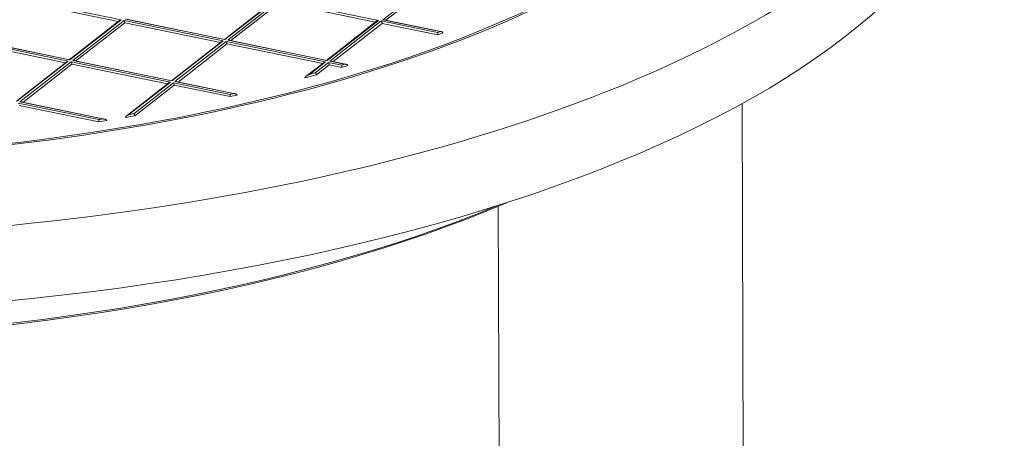
# Model space of a CAD drawing. Units: millimetres. Extents: x 0 to 594, y 0 to 420.
# Drawn here: x 424 to 442, y 212 to 220 of the extents above; entities that cross this region are included whole.
import ezdxf

# ---------------------------------------------------------------- set-up
doc = ezdxf.new("R2010")
doc.units = ezdxf.units.MM
doc.layers.add('1', color=7, linetype='Continuous', true_color=0xffffff)

msp = doc.modelspace()

# ---------------------------------------------------------------- linework, layer by layer
at = {"layer": '1', "color": 7, "linetype": 'Continuous', "lineweight": 13}
for p, q in [((430.6261, 220.2732), (431.6023, 221.0375)), ((423.7635, 220.6628), (425.651, 220.2746)), ((428.5989, 220.6618), (427.6227, 219.8975)), ((427.6782, 219.8861), (428.6544, 220.6503)), ((428.6544, 220.6503), (430.5419, 220.2622)), ((425.651, 220.2746), (424.6748, 219.5104)), ((424.7303, 219.4989), (425.7065, 220.2632)), ((425.7065, 220.2632), (427.594, 219.875)), ((427.6227, 219.8975), (425.7352, 220.2857)), ((430.5419, 220.2622), (429.5657, 219.4979)), ((429.6212, 219.4865), (430.5974, 220.2507)), ((430.5974, 220.2507), (431.6668, 220.0308)), ((431.7149, 220.0493), (430.6261, 220.2732)), ((422.7586, 219.8761), (424.6461, 219.4879)), ((424.6748, 219.5104), (422.7873, 219.8985)), ((427.594, 219.875), (426.6178, 219.1108)), ((426.6733, 219.0993), (427.6495, 219.8636)), ((427.6495, 219.8636), (429.537, 219.4754)), ((429.5657, 219.4979), (427.6782, 219.8861)), ((424.6461, 219.4879), (423.6699, 218.7236)), ((423.7254, 218.7122), (424.7016, 219.4765)), ((424.7016, 219.4765), (426.5891, 219.0883)), ((426.6178, 219.1108), (424.7303, 219.4989)), ((429.537, 219.4754), (429.2292, 219.2344)), ((429.3382, 219.2649), (429.5925, 219.464)), ((429.5925, 219.464), (429.8445, 219.4122)), ((429.9005, 219.429), (429.6212, 219.4865)), ((426.5891, 219.0883), (425.7996, 218.4702)), ((425.8899, 218.486), (426.6446, 219.0769)), ((426.6446, 219.0769), (427.7232, 218.855)), ((427.7885, 218.87), (426.6733, 219.0993)), ((423.6967, 218.6897), (425.2272, 218.3749)), ((425.3048, 218.3874), (423.7254, 218.7122)), ((432.8195, 216.7274), (432.8943, 195.6046))]:
    msp.add_line(p, q, dxfattribs=at)
at = {"layer": '1', "color": 3, "linetype": 'Continuous', "lineweight": 18}
for p, q in [((431.6158, 220.9919), (430.6863, 220.2642)), ((423.777, 220.6172), (425.5966, 220.243)), ((428.5702, 220.6503), (427.6132, 219.9011)), ((427.7384, 219.8771), (428.6679, 220.6048)), ((428.6679, 220.6048), (430.4875, 220.2306)), ((425.6223, 220.2632), (424.6653, 219.5139)), ((424.7904, 219.4899), (425.72, 220.2177)), ((425.72, 220.2177), (427.5396, 219.8434)), ((427.6179, 219.9018), (425.7528, 220.2854)), ((430.5131, 220.2506), (429.5561, 219.5014)), ((430.6109, 220.2052), (429.6814, 219.4775)), ((431.6722, 219.9869), (430.6109, 220.2052)), ((431.7607, 220.0432), (430.6437, 220.2729)), ((422.7721, 219.8305), (424.5917, 219.4563)), ((424.67, 219.5147), (422.8049, 219.8982)), ((427.5653, 219.8636), (426.6083, 219.1143)), ((427.663, 219.8181), (426.7334, 219.0903)), ((429.4826, 219.4438), (427.663, 219.8181)), ((429.5602, 219.5024), (427.6965, 219.8857)), ((424.6174, 219.4764), (423.6603, 218.7272)), ((424.7151, 219.4309), (423.7855, 218.7032)), ((426.5347, 219.0567), (424.7151, 219.4309)), ((426.613, 219.1151), (424.7479, 219.4986)), ((429.5082, 219.4639), (429.1716, 219.2003)), ((429.606, 219.4185), (429.3624, 219.2278)), ((429.5598, 219.5024), (429.5657, 219.4979)), ((429.8475, 219.3688), (429.606, 219.4185)), ((429.9517, 219.4218), (429.6388, 219.4862)), ((426.5603, 219.0767), (425.7405, 218.435)), ((426.6581, 219.0313), (425.9126, 218.4477)), ((426.6178, 219.1108), (426.6121, 219.1153)), ((427.7239, 218.8121), (426.6581, 219.0313)), ((427.8172, 218.8674), (426.6909, 219.0991)), ((425.2255, 218.3325), (423.7102, 218.6442)), ((425.3378, 218.3839), (423.743, 218.7119)), ((437.5289, 197.8545), (437.4552, 218.6789))]:
    msp.add_line(p, q, dxfattribs=at)
for centre, major_axis, start_param, end_param in [((418.0548, 225.7961), (20.3124, 0.0719), 2.7502406, 5.71706), ((418.0548, 225.7961), (-24.0623, -0.0852), 0.0999709, 3.2415636), ((418.0548, 225.7961), (-20.3749, -0.0722), 0.0999709, 3.2415636), ((418.0599, 224.3663), (-24.0623, -0.0852), 0.0999709, 3.1415726), ((418.0547, 225.8247), (-19.8615, -0.0703), 2.3244475, 2.3277816), ((418.0548, 225.7961), (19.8928, 0.0705), 5.4649275, 5.4715838), ((418.0547, 225.8247), (-19.8615, -0.0703), 2.2048917, 2.2083969), ((418.0548, 225.7961), (19.8928, 0.0705), 5.345507, 5.3525039), ((418.0548, 225.7961), (19.8928, 0.0705), 5.3023384, 5.3155541), ((418.0547, 225.8247), (-19.8615, -0.0703), 2.1669153, 2.1735691), ((418.0547, 225.8247), (-19.8615, -0.0703), 2.0777833, 2.0815532), ((418.0548, 225.7961), (19.8928, 0.0705), 5.2185321, 5.2260549), ((418.0548, 225.7961), (19.8928, 0.0705), 5.1071888, 5.1170327), ((418.0547, 225.8247), (-19.8615, -0.0703), 1.9699362, 1.9748771), ((418.0548, 225.7961), (19.8928, 0.0705), 5.0797269, 5.088089), ((418.0547, 225.8247), (-19.8615, -0.0703), 1.9388424, 1.9430351), ((418.0668, 222.4219), (20.4941, 0.0726), 3.89904, 5.5256978), ((418.0666, 222.4766), (-20.5565, -0.0728), 0.7729099, 2.3686917)]:
    msp.add_ellipse(centre, major_axis=major_axis, ratio=0.4033712, start_param=start_param, end_param=end_param, dxfattribs=at)
at = {"layer": '1', "color": 7, "linetype": 'Continuous', "lineweight": 13}
msp.add_open_spline([(449.857, 212.764), (449.857, 212.7676), (449.857, 212.7746), (449.8569, 212.7852), (449.8568, 212.7959), (449.8567, 212.8065), (449.8566, 212.8171), (449.8565, 212.8277), (449.8564, 212.8384), (449.8562, 212.849), (449.856, 212.8597), (449.8559, 212.8703), (449.8557, 212.881), (449.8554, 212.8917), (449.8552, 212.9023), (449.855, 212.913), (449.8547, 212.9237), (449.8544, 212.9344), (449.8541, 212.9451), (449.8538, 212.9558), (449.8535, 212.9665), (449.8532, 212.9773), (449.8528, 212.988), (449.8525, 212.9987), (449.8521, 213.0094), (449.8517, 213.0202), (449.8513, 213.0309), (449.8509, 213.0417), (449.8504, 213.0525), (449.85, 213.0632), (449.8495, 213.074), (449.849, 213.0848), (449.8485, 213.0956), (449.848, 213.1064), (449.8475, 213.1171), (449.847, 213.1279), (449.8464, 213.1388), (449.8458, 213.1496), (449.8452, 213.1604), (449.8446, 213.1712), (449.844, 213.182), (449.8434, 213.1929), (449.8427, 213.2037), (449.8421, 213.2146), (449.8414, 213.2254), (449.8407, 213.2363), (449.84, 213.2471), (449.8393, 213.258), (449.8385, 213.2689), (449.8378, 213.2798), (449.837, 213.2906), (449.8362, 213.3015), (449.8354, 213.3124), (449.8346, 213.3233), (449.8338, 213.3342), (449.8329, 213.3451), (449.8321, 213.3561), (449.8312, 213.367), (449.8303, 213.3779), (449.8294, 213.3888), (449.8285, 213.3998), (449.8275, 213.4107), (449.8266, 213.4217), (449.8256, 213.4326), (449.8246, 213.4436), (449.8236, 213.4545), (449.8226, 213.4655), (449.8216, 213.4765), (449.8206, 213.4875), (449.8195, 213.4984), (449.8184, 213.5094), (449.8173, 213.5204), (449.8162, 213.5314), (449.8151, 213.5424), (449.814, 213.5534), (449.8128, 213.5644), (449.8117, 213.5755), (449.8105, 213.5865), (449.8093, 213.5975), (449.8081, 213.6085), (449.8068, 213.6196), (449.8056, 213.6306), (449.8043, 213.6417), (449.8031, 213.6527), (449.8018, 213.6638), (449.8005, 213.6748), (449.7992, 213.6859), (449.7978, 213.6969), (449.7965, 213.708), (449.7951, 213.7191), (449.7937, 213.7302), (449.7923, 213.7413), (449.7909, 213.7524), (449.7895, 213.7634), (449.788, 213.7745), (449.7866, 213.7856), (449.7851, 213.7968), (449.7836, 213.8079), (449.7821, 213.819), (449.7806, 213.8301), (449.779, 213.8412), (449.7775, 213.8524), (449.7759, 213.8635), (449.7743, 213.8746), (449.7727, 213.8858), (449.7711, 213.8969), (449.7695, 213.9081), (449.7678, 213.9192), (449.7662, 213.9304), (449.7645, 213.9415), (449.7628, 213.9527), (449.7611, 213.9639), (449.7593, 213.975), (449.7576, 213.9862), (449.7558, 213.9974), (449.7541, 214.0086), (449.7523, 214.0198), (449.7505, 214.031), (449.7486, 214.0422), (449.7468, 214.0534), (449.745, 214.0646), (449.7431, 214.0758), (449.7412, 214.087), (449.7393, 214.0982), (449.7374, 214.1094), (449.7354, 214.1206), (449.7335, 214.1319), (449.7315, 214.1431), (449.7296, 214.1543), (449.7276, 214.1656), (449.7255, 214.1768), (449.7235, 214.188), (449.7215, 214.1993), (449.7194, 214.2105), (449.7173, 214.2218), (449.7152, 214.233), (449.7131, 214.2443), (449.711, 214.2556), (449.7089, 214.2668), (449.7067, 214.2781), (449.7045, 214.2894), (449.7024, 214.3006), (449.7001, 214.3119), (449.6979, 214.3232), (449.6957, 214.3345), (449.6934, 214.3458), (449.6912, 214.3571), (449.6889, 214.3684), (449.6866, 214.3797), (449.6843, 214.391), (449.6819, 214.4023), (449.6796, 214.4136), (449.6772, 214.4249), (449.6748, 214.4362), (449.6724, 214.4475), (449.67, 214.4588), (449.6676, 214.4701), (449.6652, 214.4815), (449.6627, 214.4928), (449.6602, 214.5041), (449.6577, 214.5154), (449.6552, 214.5268), (449.6527, 214.5381), (449.6502, 214.5495), (449.6476, 214.5608), (449.645, 214.5721), (449.6424, 214.5835), (449.6398, 214.5948), (449.6372, 214.6062), (449.6346, 214.6175), (449.6319, 214.6289), (449.6292, 214.6403), (449.6266, 214.6516), (449.6238, 214.663), (449.6211, 214.6743), (449.6184, 214.6857), (449.6156, 214.6971), (449.6129, 214.7085), (449.5863, 214.8171), (449.5311, 215.0263), (449.437, 215.3383), (449.3279, 215.6584), (449.2028, 215.9858), (449.0607, 216.3196), (448.9217, 216.6144), (448.7899, 216.8726), (448.6683, 217.0966), (448.5332, 217.3303), (448.4174, 217.5181), (448.3225, 217.6655), (448.2484, 217.7775), (448.157, 217.9111), (448.0473, 218.0655), (447.9181, 218.2396), (447.7859, 218.4091), (447.6594, 218.5642), (447.548, 218.6957), (447.442, 218.8165), (447.342, 218.9269), (447.2483, 219.0273), (447.1612, 219.118), (447.0524, 219.2285), (446.9199, 219.3582), (446.7615, 219.5062), (446.6059, 219.6449), (446.4537, 219.7747), (446.2392, 219.9496), (445.9598, 220.1616), (445.6126, 220.3994), (445.2681, 220.6116), (444.9281, 220.7995), (444.6005, 220.9611), (444.2838, 221.1001), (443.9758, 221.2198), (443.6674, 221.3245), (443.359, 221.4144), (443.0514, 221.4896), (442.7249, 221.554), (442.3779, 221.6048), (442.0093, 221.6381), (441.6383, 221.6506), (441.3166, 221.6425), (441.1193, 221.6281), (441.0453, 221.6213)], degree=3, knots=[0, 0, 0, 0, 0.000797, 0.0015942, 0.0023916, 0.0031892, 0.003987, 0.0047851, 0.0055833, 0.0063818, 0.0071805, 0.0079794, 0.0087785, 0.0095778, 0.0103773, 0.0111771, 0.011977, 0.0127772, 0.0135776, 0.0143781, 0.0151789, 0.01598, 0.0167812, 0.0175826, 0.0183843, 0.0191862, 0.0199882, 0.0207905, 0.021593, 0.0223958, 0.0231987, 0.0240019, 0.0248052, 0.0256088, 0.0264126, 0.0272166, 0.0280208, 0.0288253, 0.0296299, 0.0304348, 0.0312399, 0.0320451, 0.0328507, 0.0336564, 0.0344623, 0.0352685, 0.0360748, 0.0368814, 0.0376882, 0.0384952, 0.0393024, 0.0401099, 0.0409175, 0.0417254, 0.0425335, 0.0433418, 0.0441503, 0.0449591, 0.045768, 0.0465772, 0.0473865, 0.0481961, 0.049006, 0.049816, 0.0506262, 0.0514367, 0.0522473, 0.0530582, 0.0538693, 0.0546807, 0.0554922, 0.056304, 0.0571159, 0.0579281, 0.0587405, 0.0595531, 0.060366, 0.061179, 0.0619923, 0.0628057, 0.0636194, 0.0644334, 0.0652475, 0.0660618, 0.0668764, 0.0676912, 0.0685062, 0.0693214, 0.0701368, 0.0709524, 0.0717683, 0.0725844, 0.0734007, 0.0742172, 0.0750339, 0.0758508, 0.076668, 0.0774854, 0.0783029, 0.0791208, 0.0799388, 0.080757, 0.0815755, 0.0823941, 0.083213, 0.0840321, 0.0848514, 0.085671, 0.0864907, 0.0873107, 0.0881309, 0.0889513, 0.0897719, 0.0905927, 0.0914138, 0.092235, 0.0930565, 0.0938782, 0.0947001, 0.0955223, 0.0963446, 0.0971672, 0.09799, 0.0988129, 0.0996362, 0.1004596, 0.1012832, 0.1021071, 0.1029312, 0.1037555, 0.10458, 0.1054047, 0.1062296, 0.1070548, 0.1078801, 0.1087057, 0.1095315, 0.1103576, 0.1111838, 0.1120102, 0.1128369, 0.1136638, 0.1144909, 0.1153182, 0.1161457, 0.1169735, 0.1178014, 0.1186296, 0.119458, 0.1202866, 0.1211155, 0.1219445, 0.1227738, 0.1236033, 0.124433, 0.1252629, 0.126093, 0.1269234, 0.127754, 0.1285848, 0.1294158, 0.130247, 0.1310785, 0.1319101, 0.132742, 0.1335741, 0.1344064, 0.135239, 0.1360717, 0.1369047, 0.1377379, 0.1385713, 0.139405, 0.1402388, 0.1410729, 0.1419072, 0.1427417, 0.1435764, 0.1444114, 0.1666742, 0.1896815, 0.2134291, 0.2379126, 0.2631292, 0.2890764, 0.3056357, 0.3232136, 0.3418058, 0.3614083, 0.3687429, 0.3779777, 0.3891084, 0.40213, 0.4170368, 0.4338228, 0.4465008, 0.458379, 0.4694598, 0.4797452, 0.4892372, 0.4979371, 0.5058465, 0.5214608, 0.5365274, 0.5510484, 0.5650257, 0.5784609, 0.6092107, 0.6390105, 0.6678684, 0.6957921, 0.7227882, 0.7472528, 0.7715582, 0.7957077, 0.8197042, 0.8435504, 0.8672491, 0.8954863, 0.9240685, 0.9530008, 0.9822888, 1, 1, 1, 1], dxfattribs=at)
at = {"layer": '1', "color": 3, "linetype": 'Continuous', "lineweight": 18}
for points, knots in [([(449.9177, 212.8682), (449.9166, 213.182), (449.8774, 213.8052), (449.7092, 214.748), (449.4412, 215.6664), (449.0817, 216.5501), (448.641, 217.3862), (448.129, 218.1641), (447.5636, 218.866), (446.9716, 219.4746), (446.3004, 220.0515), (445.5753, 220.5562), (444.8247, 220.963), (444.1409, 221.2516), (443.4861, 221.46), (442.8111, 221.6072), (442.1766, 221.6797), (441.5951, 221.6919), (441.2521, 221.6712), (441.0824, 221.654)], [0, 0, 0, 0, 0.0701279, 0.1387126, 0.206688, 0.2730482, 0.3383037, 0.4028895, 0.4657866, 0.5251573, 0.5799024, 0.6519523, 0.7129958, 0.7644189, 0.8145123, 0.8653461, 0.9194435, 0.9597646, 1, 1, 1, 1]), ([(431.6668, 220.0308), (431.6668, 220.0307), (431.6669, 220.0305), (431.667, 220.0301), (431.6671, 220.0297), (431.6673, 220.0293), (431.6674, 220.0289), (431.6675, 220.0286), (431.6676, 220.0282), (431.6677, 220.0278), (431.6678, 220.0274), (431.6679, 220.027), (431.668, 220.0267), (431.6681, 220.0263), (431.6681, 220.0259), (431.6682, 220.0256), (431.6683, 220.0252), (431.6684, 220.0249), (431.6684, 220.0246), (431.6685, 220.0242), (431.6686, 220.0239), (431.6688, 220.0227), (431.6693, 220.0204), (431.6698, 220.0168), (431.6703, 220.0134), (431.6707, 220.01), (431.6711, 220.0068), (431.6714, 220.0035), (431.6716, 220.001), (431.6717, 219.999), (431.6718, 219.9978), (431.6719, 219.9965), (431.6719, 219.9952), (431.672, 219.994), (431.672, 219.9928), (431.6721, 219.9916), (431.6721, 219.9904), (431.6721, 219.9892), (431.6722, 219.9881), (431.6722, 219.9873), (431.6722, 219.9869)], [0, 0, 0, 0, 0.016469, 0.0325172, 0.0481444, 0.0633508, 0.0781363, 0.092501, 0.1064447, 0.1199676, 0.1330696, 0.1457507, 0.1580109, 0.1698503, 0.1812689, 0.1922666, 0.2028436, 0.2129998, 0.2227352, 0.23205, 0.2409441, 0.2494176, 0.339868, 0.4231887, 0.4994713, 0.5663008, 0.6301988, 0.6913036, 0.7497733, 0.7734009, 0.7968076, 0.8200077, 0.8430157, 0.8658468, 0.8885163, 0.9110399, 0.9334337, 0.9557139, 0.9778971, 1, 1, 1, 1]), ([(431.7149, 220.0493), (431.7153, 220.0493), (431.7162, 220.0494), (431.7174, 220.0494), (431.7186, 220.0495), (431.7197, 220.0495), (431.7208, 220.0495), (431.7219, 220.0495), (431.7229, 220.0495), (431.7239, 220.0494), (431.7248, 220.0494), (431.7257, 220.0494), (431.7266, 220.0493), (431.7275, 220.0493), (431.7282, 220.0492), (431.729, 220.0491), (431.7297, 220.0491), (431.7304, 220.049), (431.7311, 220.0489), (431.7335, 220.0487), (431.7375, 220.0481), (431.7428, 220.0468), (431.7476, 220.0454), (431.7518, 220.0437), (431.7556, 220.0418), (431.7588, 220.0397), (431.761, 220.038), (431.7625, 220.0366), (431.7633, 220.0358), (431.764, 220.0349), (431.7647, 220.0341), (431.7654, 220.0332), (431.7659, 220.0323), (431.7665, 220.0314), (431.7669, 220.0305), (431.7673, 220.0296), (431.7676, 220.0286), (431.7679, 220.0277), (431.7681, 220.0268), (431.7683, 220.0258), (431.7684, 220.0249), (431.7684, 220.0242), (431.7684, 220.0239)], [0, 0, 0, 0, 0.0186267, 0.0366955, 0.0542062, 0.0711589, 0.0875537, 0.1033905, 0.1186693, 0.1333902, 0.1475531, 0.1611582, 0.1742053, 0.1866946, 0.198626, 0.2099997, 0.2208155, 0.2310736, 0.2407741, 0.2499168, 0.3408884, 0.4238754, 0.4989516, 0.56912, 0.6340323, 0.6938761, 0.7488915, 0.7679381, 0.7865557, 0.8047633, 0.8225811, 0.8400305, 0.8571346, 0.8739178, 0.8904057, 0.9066255, 0.9226059, 0.9383767, 0.9539689, 0.9694147, 0.9847471, 1, 1, 1, 1]), ([(429.8445, 219.4122), (429.8445, 219.4121), (429.8446, 219.4119), (429.8447, 219.4115), (429.8447, 219.4112), (429.8448, 219.4108), (429.8448, 219.4105), (429.8449, 219.4101), (429.845, 219.4098), (429.845, 219.4094), (429.8451, 219.409), (429.8451, 219.4086), (429.8452, 219.4082), (429.8453, 219.4079), (429.8453, 219.4075), (429.8454, 219.4071), (429.8454, 219.4067), (429.8455, 219.4063), (429.8455, 219.4058), (429.8456, 219.4054), (429.8456, 219.405), (429.8457, 219.4046), (429.8457, 219.4042), (429.8458, 219.4038), (429.8458, 219.4034), (429.8458, 219.403), (429.8459, 219.4026), (429.8459, 219.4022), (429.846, 219.4017), (429.846, 219.4013), (429.846, 219.4009), (429.8461, 219.4005), (429.8461, 219.4001), (429.8461, 219.3997), (429.8462, 219.3993), (429.8462, 219.399), (429.8462, 219.3986), (429.8463, 219.3982), (429.8463, 219.3978), (429.8463, 219.3974), (429.8463, 219.3971), (429.8464, 219.3967), (429.8464, 219.3963), (429.8464, 219.396), (429.8464, 219.3956), (429.8465, 219.3953), (429.8465, 219.3949), (429.8465, 219.3942), (429.8466, 219.3932), (429.8467, 219.3918), (429.8468, 219.3904), (429.8469, 219.3889), (429.847, 219.3875), (429.8471, 219.3861), (429.8471, 219.3847), (429.8472, 219.3832), (429.8473, 219.3818), (429.8473, 219.3804), (429.8474, 219.379), (429.8474, 219.3777), (429.8474, 219.3763), (429.8475, 219.375), (429.8475, 219.3737), (429.8475, 219.3724), (429.8475, 219.3712), (429.8475, 219.37), (429.8475, 219.3692), (429.8475, 219.3688)], [0, 0, 0, 0, 0.0145852, 0.0290046, 0.0432581, 0.0573457, 0.0712676, 0.0850236, 0.0986139, 0.1120384, 0.1252972, 0.1383904, 0.1513178, 0.1640797, 0.176676, 0.1891067, 0.201372, 0.2134717, 0.2254061, 0.2371751, 0.2487787, 0.260217, 0.2714902, 0.2825981, 0.2935409, 0.3043186, 0.3149314, 0.3253792, 0.3356621, 0.3457803, 0.3557337, 0.3655225, 0.3751467, 0.3846065, 0.3939019, 0.4030331, 0.4120001, 0.420803, 0.429442, 0.4379173, 0.4462288, 0.4543769, 0.4623615, 0.470183, 0.4778414, 0.485337, 0.4926699, 0.4998403, 0.5292369, 0.5582267, 0.5868195, 0.6150256, 0.6428554, 0.67032, 0.6974309, 0.7242, 0.7506399, 0.7767633, 0.8025837, 0.8281149, 0.8533713, 0.8783676, 0.9031193, 0.9276419, 0.9519517, 0.9760654, 1, 1, 1, 1]), ([(429.9005, 219.429), (429.9009, 219.4291), (429.9018, 219.4291), (429.9032, 219.4291), (429.9045, 219.4291), (429.9057, 219.4291), (429.907, 219.4291), (429.9082, 219.4291), (429.9093, 219.429), (429.9105, 219.429), (429.9116, 219.4289), (429.9127, 219.4289), (429.9137, 219.4288), (429.9147, 219.4287), (429.9157, 219.4286), (429.9166, 219.4285), (429.9175, 219.4284), (429.9184, 219.4283), (429.9193, 219.4282), (429.9201, 219.4281), (429.9209, 219.428), (429.9216, 219.4279), (429.9223, 219.4278), (429.923, 219.4277), (429.9237, 219.4276), (429.9255, 219.4272), (429.9284, 219.4267), (429.9322, 219.4257), (429.9362, 219.4245), (429.9404, 219.423), (429.9445, 219.421), (429.9481, 219.419), (429.9506, 219.4172), (429.9522, 219.4159), (429.9531, 219.4151), (429.954, 219.4143), (429.9548, 219.4134), (429.9555, 219.4125), (429.9562, 219.4117), (429.9568, 219.4108), (429.9573, 219.4099), (429.9578, 219.409), (429.9582, 219.4081), (429.9585, 219.4072), (429.9588, 219.4063), (429.9591, 219.4053), (429.9592, 219.4044), (429.9593, 219.4035), (429.9593, 219.4029), (429.9593, 219.4026)], [0, 0, 0, 0, 0.0188484, 0.0372628, 0.0552431, 0.0727894, 0.0899017, 0.10658, 0.1228243, 0.1386346, 0.1540111, 0.1689535, 0.1834622, 0.1975369, 0.2111778, 0.2243849, 0.2371582, 0.2494979, 0.2614038, 0.2728761, 0.2839148, 0.29452, 0.3046917, 0.3144301, 0.3237352, 0.3326071, 0.3911461, 0.4464935, 0.4986743, 0.5694422, 0.6345566, 0.694188, 0.7485585, 0.7670476, 0.7850591, 0.8026111, 0.8197227, 0.8364149, 0.8527102, 0.8686327, 0.8842083, 0.8994647, 0.9144313, 0.9291392, 0.9436214, 0.9579122, 0.9720475, 0.9860641, 1, 1, 1, 1]), ([(429.2292, 219.2344), (429.2285, 219.2341), (429.2273, 219.2336), (429.2254, 219.2327), (429.2236, 219.2318), (429.2218, 219.231), (429.2202, 219.2301), (429.2185, 219.2293), (429.217, 219.2286), (429.2155, 219.2278), (429.2141, 219.2271), (429.2127, 219.2263), (429.2114, 219.2257), (429.2101, 219.225), (429.209, 219.2244), (429.2078, 219.2237), (429.205, 219.2222), (429.2007, 219.2197), (429.1949, 219.2163), (429.1895, 219.213), (429.184, 219.2094), (429.1783, 219.2054), (429.1725, 219.2011), (429.1673, 219.197), (429.1633, 219.1936), (429.1603, 219.1908), (429.158, 219.1886), (429.156, 219.1866), (429.1545, 219.1849), (429.1534, 219.1836), (429.1526, 219.1826), (429.1518, 219.1817), (429.1511, 219.1807), (429.1504, 219.1798), (429.1498, 219.1789), (429.1492, 219.178), (429.1486, 219.1772), (429.1481, 219.1763), (429.1476, 219.1755), (429.1472, 219.1747), (429.1468, 219.1739), (429.1465, 219.1731), (429.1462, 219.1723), (429.1459, 219.1716), (429.1457, 219.1708), (429.1455, 219.1701), (429.1453, 219.1694), (429.1452, 219.1687), (429.1452, 219.1681), (429.1452, 219.1677), (429.1452, 219.1674)], [0, 0, 0, 0, 0.0214912, 0.0422864, 0.0623857, 0.0817889, 0.1004961, 0.118507, 0.1358218, 0.1524403, 0.1683625, 0.1835884, 0.1981178, 0.2119508, 0.2250873, 0.2375273, 0.2492708, 0.319066, 0.3837443, 0.4433078, 0.4977601, 0.5699471, 0.6356444, 0.6948836, 0.747709, 0.775941, 0.8020589, 0.8260817, 0.8480343, 0.8585235, 0.868627, 0.8783498, 0.8876971, 0.896675, 0.9052905, 0.9135512, 0.9214661, 0.929045, 0.9362994, 0.9432424, 0.9498887, 0.9562554, 0.9623617, 0.9682293, 0.973883, 0.9793501, 0.9846611, 0.9898491, 0.9949496, 1, 1, 1, 1]), ([(429.3382, 219.2649), (429.3384, 219.2648), (429.3387, 219.2647), (429.3392, 219.2645), (429.3398, 219.2643), (429.3403, 219.2641), (429.3408, 219.2638), (429.3413, 219.2636), (429.3418, 219.2633), (429.3423, 219.263), (429.3428, 219.2628), (429.3433, 219.2625), (429.3437, 219.2622), (429.3442, 219.2619), (429.3446, 219.2616), (429.3451, 219.2613), (429.3455, 219.261), (429.346, 219.2607), (429.3464, 219.2603), (429.3468, 219.26), (429.3472, 219.2597), (429.3476, 219.2594), (429.348, 219.259), (429.3484, 219.2587), (429.3487, 219.2583), (429.3491, 219.258), (429.3495, 219.2577), (429.3498, 219.2573), (429.3501, 219.257), (429.3505, 219.2566), (429.3508, 219.2563), (429.3511, 219.2559), (429.3514, 219.2556), (429.3517, 219.2552), (429.352, 219.2549), (429.3523, 219.2546), (429.3526, 219.2542), (429.3529, 219.2539), (429.3531, 219.2536), (429.3534, 219.2532), (429.3536, 219.2529), (429.3539, 219.2526), (429.3541, 219.2523), (429.3543, 219.2519), (429.3545, 219.2516), (429.3548, 219.2513), (429.355, 219.251), (429.3554, 219.2504), (429.356, 219.2494), (429.3568, 219.2481), (429.3575, 219.2467), (429.3582, 219.2454), (429.3588, 219.244), (429.3594, 219.2426), (429.36, 219.2412), (429.3604, 219.2399), (429.3609, 219.2385), (429.3612, 219.2371), (429.3616, 219.2357), (429.3618, 219.2344), (429.3621, 219.233), (429.3622, 219.2317), (429.3624, 219.2304), (429.3624, 219.2291), (429.3624, 219.2282), (429.3624, 219.2278)], [0, 0, 0, 0, 0.0143399, 0.0285256, 0.0425572, 0.0564346, 0.0701578, 0.0837269, 0.0971418, 0.1104026, 0.1235093, 0.1364619, 0.1492604, 0.1619048, 0.1743951, 0.1867314, 0.1989136, 0.2109419, 0.222816, 0.2345362, 0.2461024, 0.2575147, 0.2687729, 0.2798773, 0.2908277, 0.3016242, 0.3122668, 0.3227556, 0.3330906, 0.3432717, 0.353299, 0.3631726, 0.3728924, 0.3824585, 0.391871, 0.4011297, 0.4102349, 0.4191865, 0.4279845, 0.4366289, 0.4451199, 0.4534575, 0.4616417, 0.4696725, 0.47755, 0.4852742, 0.4928453, 0.5002632, 0.531481, 0.5624567, 0.5931928, 0.6236922, 0.6539575, 0.6839917, 0.7137978, 0.7433785, 0.7727372, 0.8018768, 0.8308006, 0.8595119, 0.888014, 0.9163103, 0.9444043, 0.9722997, 1, 1, 1, 1]), ([(427.7232, 218.855), (427.7232, 218.8549), (427.7232, 218.8547), (427.7232, 218.8544), (427.7232, 218.8541), (427.7233, 218.8537), (427.7233, 218.8534), (427.7233, 218.853), (427.7233, 218.8527), (427.7233, 218.8523), (427.7233, 218.8519), (427.7234, 218.8515), (427.7234, 218.8512), (427.7234, 218.8508), (427.7234, 218.8504), (427.7234, 218.85), (427.7234, 218.8496), (427.7234, 218.8492), (427.7234, 218.8488), (427.7235, 218.8484), (427.7235, 218.848), (427.7235, 218.8475), (427.7235, 218.8471), (427.7235, 218.8467), (427.7235, 218.8463), (427.7235, 218.8459), (427.7235, 218.8455), (427.7235, 218.8451), (427.7235, 218.8447), (427.7235, 218.8443), (427.7235, 218.8439), (427.7235, 218.8435), (427.7236, 218.8431), (427.7236, 218.8427), (427.7236, 218.8423), (427.7236, 218.8419), (427.7236, 218.8415), (427.7236, 218.8411), (427.7236, 218.8407), (427.7236, 218.8403), (427.7236, 218.84), (427.7236, 218.8396), (427.7236, 218.8392), (427.7236, 218.8389), (427.7236, 218.8385), (427.7236, 218.8382), (427.7236, 218.8378), (427.7236, 218.8372), (427.7236, 218.8361), (427.7237, 218.8347), (427.7237, 218.8334), (427.7237, 218.832), (427.7237, 218.8306), (427.7237, 218.8292), (427.7238, 218.8278), (427.7238, 218.8264), (427.7238, 218.825), (427.7238, 218.8236), (427.7238, 218.8222), (427.7238, 218.8209), (427.7238, 218.8196), (427.7238, 218.8183), (427.7238, 218.817), (427.7238, 218.8157), (427.7238, 218.8145), (427.7239, 218.8133), (427.7239, 218.8125), (427.7239, 218.8121)], [0, 0, 0, 0, 0.0145253, 0.0288876, 0.0430869, 0.0571234, 0.0709969, 0.0847075, 0.0982553, 0.1116402, 0.1248623, 0.1379217, 0.1508183, 0.1635522, 0.1761234, 0.1885319, 0.2007778, 0.2128611, 0.2247819, 0.2365402, 0.248136, 0.2595693, 0.2708404, 0.281949, 0.2928954, 0.3036796, 0.3143016, 0.3247615, 0.3350594, 0.3451952, 0.3551692, 0.3649813, 0.3746316, 0.3841203, 0.3934473, 0.4026129, 0.411617, 0.4204598, 0.4291414, 0.4376619, 0.4460214, 0.45422, 0.4622579, 0.4701352, 0.4778521, 0.4854088, 0.4928053, 0.5000419, 0.5290003, 0.5576144, 0.585892, 0.613841, 0.6414696, 0.6687864, 0.6958004, 0.7225207, 0.7489568, 0.7751185, 0.8010159, 0.8266595, 0.85206, 0.8772285, 0.9021764, 0.9269154, 0.9514574, 0.9758147, 1, 1, 1, 1]), ([(427.7885, 218.87), (427.7891, 218.87), (427.7901, 218.87), (427.7916, 218.87), (427.7931, 218.87), (427.7946, 218.8699), (427.796, 218.8699), (427.7974, 218.8698), (427.7988, 218.8697), (427.8002, 218.8697), (427.8015, 218.8696), (427.8028, 218.8695), (427.8041, 218.8693), (427.8054, 218.8692), (427.8066, 218.8691), (427.8078, 218.8689), (427.809, 218.8688), (427.8101, 218.8686), (427.8113, 218.8685), (427.8124, 218.8683), (427.8134, 218.8681), (427.8145, 218.8679), (427.8155, 218.8677), (427.8165, 218.8676), (427.8175, 218.8674), (427.8184, 218.8672), (427.8193, 218.867), (427.8202, 218.8668), (427.8211, 218.8666), (427.8219, 218.8664), (427.8227, 218.8662), (427.8235, 218.866), (427.8243, 218.8658), (427.825, 218.8656), (427.8257, 218.8653), (427.8264, 218.8651), (427.8281, 218.8647), (427.8306, 218.8638), (427.8339, 218.8626), (427.837, 218.8613), (427.8397, 218.8599), (427.8423, 218.8585), (427.8442, 218.8572), (427.8456, 218.8562), (427.8466, 218.8554), (427.8475, 218.8547), (427.8484, 218.8539), (427.8492, 218.8531), (427.85, 218.8522), (427.8507, 218.8514), (427.8513, 218.8506), (427.8519, 218.8498), (427.8524, 218.8489), (427.8529, 218.8481), (427.8533, 218.8472), (427.8536, 218.8464), (427.8539, 218.8455), (427.8541, 218.8446), (427.8542, 218.8438), (427.8543, 218.8429), (427.8544, 218.8423), (427.8544, 218.8421)], [0, 0, 0, 0, 0.0196207, 0.0389242, 0.0579104, 0.0765794, 0.0949313, 0.1129661, 0.1306837, 0.1480843, 0.165168, 0.1819346, 0.1983843, 0.2145172, 0.2303332, 0.2458324, 0.261015, 0.2758808, 0.2904301, 0.3046629, 0.3185792, 0.3321791, 0.3454628, 0.3584303, 0.3710817, 0.383417, 0.3954365, 0.4071403, 0.4185284, 0.429601, 0.4403583, 0.4508004, 0.4609276, 0.47074, 0.4802378, 0.4894214, 0.4982909, 0.5465736, 0.5921603, 0.6350884, 0.6754025, 0.7131566, 0.7484164, 0.7656156, 0.7823325, 0.7985809, 0.8143757, 0.8297334, 0.8446717, 0.8592099, 0.8733691, 0.8871718, 0.9006426, 0.9138078, 0.9266956, 0.9393362, 0.9517613, 0.9640046, 0.976101, 0.9880871, 1, 1, 1, 1]), ([(425.7996, 218.4702), (425.7991, 218.47), (425.7981, 218.4696), (425.7967, 218.4691), (425.7953, 218.4685), (425.7939, 218.4679), (425.7925, 218.4674), (425.7911, 218.4668), (425.7898, 218.4662), (425.7885, 218.4656), (425.7872, 218.465), (425.786, 218.4645), (425.7848, 218.4639), (425.7835, 218.4633), (425.7824, 218.4627), (425.7812, 218.4622), (425.7801, 218.4616), (425.779, 218.461), (425.7779, 218.4605), (425.7768, 218.4599), (425.7758, 218.4594), (425.7748, 218.4588), (425.7738, 218.4583), (425.7728, 218.4577), (425.7719, 218.4572), (425.7709, 218.4567), (425.77, 218.4562), (425.7692, 218.4557), (425.7683, 218.4552), (425.7675, 218.4547), (425.7667, 218.4542), (425.7659, 218.4537), (425.7652, 218.4532), (425.7644, 218.4528), (425.7637, 218.4523), (425.7631, 218.4519), (425.7614, 218.4508), (425.7589, 218.4491), (425.7556, 218.4467), (425.7525, 218.4443), (425.7496, 218.442), (425.747, 218.4397), (425.745, 218.4378), (425.7435, 218.4364), (425.7425, 218.4354), (425.7416, 218.4343), (425.7407, 218.4333), (425.7398, 218.4323), (425.739, 218.4313), (425.7382, 218.4303), (425.7375, 218.4293), (425.7368, 218.4283), (425.7362, 218.4274), (425.7356, 218.4264), (425.7351, 218.4255), (425.7346, 218.4246), (425.7342, 218.4237), (425.7338, 218.4228), (425.7334, 218.4219), (425.7331, 218.4211), (425.7329, 218.4202), (425.7327, 218.4194), (425.7325, 218.4186), (425.7324, 218.4178), (425.7323, 218.417), (425.7323, 218.4165), (425.7323, 218.4163)], [0, 0, 0, 0, 0.0195404, 0.0387677, 0.057682, 0.0762832, 0.0945713, 0.1125464, 0.1302084, 0.1475572, 0.164593, 0.1813156, 0.1977251, 0.2138215, 0.2296048, 0.2450749, 0.260232, 0.2750759, 0.2896067, 0.3038244, 0.317729, 0.3313205, 0.344599, 0.3575645, 0.3702169, 0.3825564, 0.3945829, 0.4062966, 0.4176973, 0.4287853, 0.4395605, 0.450023, 0.4601729, 0.4700103, 0.4795352, 0.4887477, 0.497648, 0.546491, 0.5924435, 0.6355231, 0.6757514, 0.7131552, 0.7477681, 0.7633209, 0.7783751, 0.7929369, 0.807013, 0.820611, 0.8337393, 0.8464071, 0.8586248, 0.870404, 0.8817575, 0.8926998, 0.9032468, 0.9134167, 0.9232294, 0.9327073, 0.9418752, 0.9507603, 0.9593929, 0.9678055, 0.9760338, 0.9841154, 0.9920903, 1, 1, 1, 1]), ([(425.8899, 218.486), (425.89, 218.4859), (425.8903, 218.4858), (425.8908, 218.4855), (425.8913, 218.4853), (425.8918, 218.485), (425.8923, 218.4848), (425.8928, 218.4845), (425.8932, 218.4842), (425.8937, 218.4839), (425.8941, 218.4837), (425.8946, 218.4834), (425.895, 218.483), (425.8954, 218.4827), (425.8958, 218.4824), (425.8963, 218.4821), (425.8967, 218.4818), (425.8971, 218.4814), (425.8975, 218.4811), (425.8978, 218.4807), (425.8982, 218.4804), (425.8986, 218.4801), (425.899, 218.4797), (425.8993, 218.4793), (425.8997, 218.479), (425.9, 218.4786), (425.9003, 218.4783), (425.9006, 218.4779), (425.901, 218.4776), (425.9013, 218.4772), (425.9016, 218.4769), (425.9019, 218.4765), (425.9021, 218.4762), (425.9024, 218.4758), (425.9027, 218.4754), (425.903, 218.4751), (425.9032, 218.4747), (425.9035, 218.4744), (425.9037, 218.4741), (425.904, 218.4737), (425.9042, 218.4734), (425.9044, 218.4731), (425.9046, 218.4727), (425.9048, 218.4724), (425.905, 218.4721), (425.9053, 218.4718), (425.9054, 218.4714), (425.9058, 218.4708), (425.9064, 218.4699), (425.9071, 218.4686), (425.9078, 218.4673), (425.9084, 218.4659), (425.909, 218.4646), (425.9095, 218.4633), (425.91, 218.4619), (425.9104, 218.4606), (425.9109, 218.4592), (425.9112, 218.4579), (425.9115, 218.4566), (425.9118, 218.4552), (425.912, 218.4539), (425.9122, 218.4526), (425.9124, 218.4514), (425.9125, 218.4501), (425.9126, 218.4489), (425.9126, 218.4481), (425.9126, 218.4477)], [0, 0, 0, 0, 0.0144104, 0.0286633, 0.0427587, 0.0566966, 0.0704771, 0.0841001, 0.0975657, 0.1108739, 0.1240247, 0.1370181, 0.1498541, 0.1625329, 0.1750543, 0.1874185, 0.1996254, 0.211675, 0.2235675, 0.2353027, 0.2468808, 0.2583018, 0.2695657, 0.2806725, 0.2916223, 0.302415, 0.3130509, 0.3235297, 0.3338517, 0.3440169, 0.3540252, 0.3638768, 0.3735717, 0.3831099, 0.3924915, 0.4017165, 0.410785, 0.4196971, 0.4284529, 0.4370523, 0.4454954, 0.4537824, 0.4619133, 0.4698882, 0.4777072, 0.4853703, 0.4928778, 0.5002296, 0.5300348, 0.5595737, 0.5888507, 0.6178706, 0.6466378, 0.6751574, 0.7034341, 0.7314731, 0.7592796, 0.786859, 0.8142166, 0.8413581, 0.8682893, 0.8950159, 0.9215441, 0.94788, 0.9740298, 1, 1, 1, 1]), ([(425.2272, 218.3749), (425.2272, 218.3748), (425.2272, 218.3746), (425.2272, 218.3743), (425.2271, 218.374), (425.2271, 218.3737), (425.2271, 218.3733), (425.227, 218.373), (425.227, 218.3726), (425.227, 218.3722), (425.2269, 218.3719), (425.2269, 218.3715), (425.2269, 218.3711), (425.2268, 218.3707), (425.2268, 218.3703), (425.2268, 218.3699), (425.2267, 218.3696), (425.2267, 218.3692), (425.2267, 218.3687), (425.2267, 218.3683), (425.2266, 218.3679), (425.2266, 218.3675), (425.2266, 218.3671), (425.2265, 218.3667), (425.2265, 218.3663), (425.2265, 218.3659), (425.2265, 218.3655), (425.2264, 218.3651), (425.2264, 218.3647), (425.2264, 218.3643), (425.2264, 218.3639), (425.2263, 218.3635), (425.2263, 218.3631), (425.2263, 218.3627), (425.2263, 218.3623), (425.2262, 218.3619), (425.2262, 218.3615), (425.2262, 218.3611), (425.2262, 218.3607), (425.2261, 218.3603), (425.2261, 218.36), (425.2261, 218.3596), (425.2261, 218.3592), (425.2261, 218.3589), (425.226, 218.3585), (425.226, 218.3582), (425.226, 218.3578), (425.226, 218.3571), (425.2259, 218.3561), (425.2259, 218.3546), (425.2258, 218.3532), (425.2258, 218.3517), (425.2257, 218.3503), (425.2257, 218.3488), (425.2257, 218.3474), (425.2256, 218.346), (425.2256, 218.3445), (425.2256, 218.3431), (425.2256, 218.3417), (425.2255, 218.3403), (425.2255, 218.339), (425.2255, 218.3376), (425.2255, 218.3363), (425.2255, 218.335), (425.2255, 218.3338), (425.2255, 218.3329), (425.2255, 218.3325)], [0, 0, 0, 0, 0.0144607, 0.0287616, 0.0429026, 0.0568837, 0.0707049, 0.0843664, 0.097868, 0.1112099, 0.124392, 0.1374143, 0.150277, 0.16298, 0.1755233, 0.1879069, 0.200131, 0.2121955, 0.2241005, 0.2358459, 0.2474319, 0.2588585, 0.2701256, 0.2812334, 0.2921819, 0.3029711, 0.3136011, 0.3240719, 0.3343836, 0.3445363, 0.3545299, 0.3643645, 0.3740403, 0.3835572, 0.3929154, 0.4021149, 0.4111558, 0.4200382, 0.4287621, 0.4373277, 0.4457351, 0.4539843, 0.4620754, 0.4700086, 0.4777841, 0.4854018, 0.492862, 0.5001649, 0.5303185, 0.5601511, 0.5896694, 0.6188802, 0.6477908, 0.6764085, 0.7047411, 0.7327963, 0.7605823, 0.7881074, 0.8153803, 0.8424097, 0.8692048, 0.8957749, 0.9221295, 0.9482785, 0.9742319, 1, 1, 1, 1]), ([(425.3048, 218.3874), (425.3054, 218.3874), (425.3065, 218.3873), (425.3081, 218.3873), (425.3097, 218.3872), (425.3113, 218.3872), (425.3127, 218.3871), (425.3142, 218.387), (425.3156, 218.3869), (425.3169, 218.3868), (425.3182, 218.3867), (425.3194, 218.3866), (425.3206, 218.3865), (425.3217, 218.3863), (425.3228, 218.3862), (425.3238, 218.3861), (425.3247, 218.386), (425.3257, 218.3859), (425.3283, 218.3856), (425.3325, 218.3849), (425.338, 218.3839), (425.3431, 218.3828), (425.3484, 218.3814), (425.3537, 218.3798), (425.3591, 218.3778), (425.3638, 218.3757), (425.3671, 218.3739), (425.3692, 218.3726), (425.3703, 218.3719), (425.3714, 218.3711), (425.3724, 218.3704), (425.3734, 218.3696), (425.3743, 218.3688), (425.3751, 218.368), (425.3759, 218.3672), (425.3766, 218.3664), (425.3773, 218.3656), (425.3779, 218.3648), (425.3784, 218.364), (425.3789, 218.3632), (425.3793, 218.3623), (425.3796, 218.3615), (425.3799, 218.3607), (425.3801, 218.3599), (425.3803, 218.3591), (425.3804, 218.3583), (425.3804, 218.3577), (425.3804, 218.3574)], [0, 0, 0, 0, 0.0192913, 0.0380014, 0.0561304, 0.0736784, 0.0906452, 0.1070309, 0.1228356, 0.1380592, 0.1527017, 0.1667632, 0.1802436, 0.1931431, 0.2054615, 0.2171989, 0.2283554, 0.2389309, 0.2489255, 0.3188719, 0.3836097, 0.4431516, 0.497514, 0.5694906, 0.6351357, 0.6945598, 0.7479121, 0.7643851, 0.7803525, 0.7958248, 0.8108133, 0.8253304, 0.8393901, 0.8530075, 0.8661993, 0.8789838, 0.8913813, 0.9034138, 0.9151056, 0.926483, 0.9375747, 0.9484114, 0.9590264, 0.9694549, 0.9797339, 0.9899023, 1, 1, 1, 1])]:
    msp.add_open_spline(points, degree=3, knots=knots, dxfattribs=at)
for points, weights in [([(425.6225, 220.2633), (425.6306, 220.2694), (425.6406, 220.2733), (425.651, 220.2746)], [0.853939920401, 0.858698030235, 0.907384723435, 1]), ([(425.72, 220.2177), (425.7199, 220.2344), (425.7143, 220.2533), (425.7065, 220.2632)], [1, 0.804737854124, 0.804737854124, 1]), ([(430.5419, 220.2622), (430.5312, 220.2608), (430.5209, 220.2568), (430.5128, 220.2504)], [1, 0.904937844669, 0.856156105522, 0.85365478256]), ([(430.5974, 220.2507), (430.6053, 220.2408), (430.6109, 220.222), (430.6109, 220.2052)], [1, 0.804737854124, 0.804737854124, 1]), ([(430.6261, 220.2732), (430.6322, 220.274), (430.6383, 220.2739), (430.6441, 220.2729)], [1, 0.943438053821, 0.903260510984, 0.87946737149]), ([(427.5655, 219.8637), (427.5736, 219.8698), (427.5836, 219.8737), (427.594, 219.875)], [0.853939920401, 0.858698030235, 0.907384723434, 1]), ([(427.6227, 219.8975), (427.6193, 219.9018), (427.616, 219.9033), (427.6135, 219.9013)], [1, 0.904937844591, 0.856156105443, 0.853654782554]), ([(427.6495, 219.8636), (427.6573, 219.8537), (427.6629, 219.8348), (427.663, 219.8181)], [1, 0.804737854124, 0.804737854124, 1]), ([(427.6967, 219.8856), (427.6908, 219.8868), (427.6845, 219.8869), (427.6782, 219.8861)], [0.877190331112, 0.900655662009, 0.941592218305, 1]), ([(424.6176, 219.4766), (424.6257, 219.4827), (424.6357, 219.4865), (424.6461, 219.4879)], [0.853939920401, 0.858698030235, 0.907384723434, 1]), ([(424.6748, 219.5104), (424.6714, 219.5147), (424.6681, 219.5162), (424.6655, 219.5141)], [1, 0.904937844591, 0.856156105442, 0.853654782554]), ([(424.7016, 219.4765), (424.7094, 219.4665), (424.715, 219.4477), (424.7151, 219.4309)], [1, 0.804737854124, 0.804737854124, 1]), ([(424.7303, 219.4989), (424.7364, 219.4997), (424.7425, 219.4997), (424.7483, 219.4986)], [1, 0.943438053821, 0.903260510984, 0.87946737149]), ([(429.537, 219.4754), (429.5263, 219.474), (429.516, 219.47), (429.5079, 219.4637)], [1, 0.904937844669, 0.856156105522, 0.85365478256]), ([(429.5925, 219.464), (429.6003, 219.4541), (429.6059, 219.4352), (429.606, 219.4185)], [1, 0.804737854124, 0.804737854124, 1]), ([(429.6212, 219.4865), (429.6273, 219.4873), (429.6334, 219.4872), (429.6392, 219.4861)], [1, 0.943438053821, 0.903260510984, 0.87946737149]), ([(426.5891, 219.0883), (426.5784, 219.0869), (426.5681, 219.0829), (426.56, 219.0765)], [1, 0.904937844669, 0.856156105522, 0.85365478256]), ([(426.6446, 219.0769), (426.6524, 219.0669), (426.658, 219.0481), (426.6581, 219.0313)], [1, 0.804737854124, 0.804737854124, 1]), ([(426.6733, 219.0993), (426.6794, 219.1001), (426.6855, 219.1001), (426.6913, 219.099)], [1, 0.943438053821, 0.903260510984, 0.87946737149]), ([(423.7254, 218.7122), (423.7315, 218.713), (423.7376, 218.7129), (423.7433, 218.7118)], [1, 0.943438053821, 0.903260510984, 0.87946737149])]:
    msp.add_rational_spline(points, weights, degree=3, dxfattribs=at)

doc.saveas('drawing.dxf')
